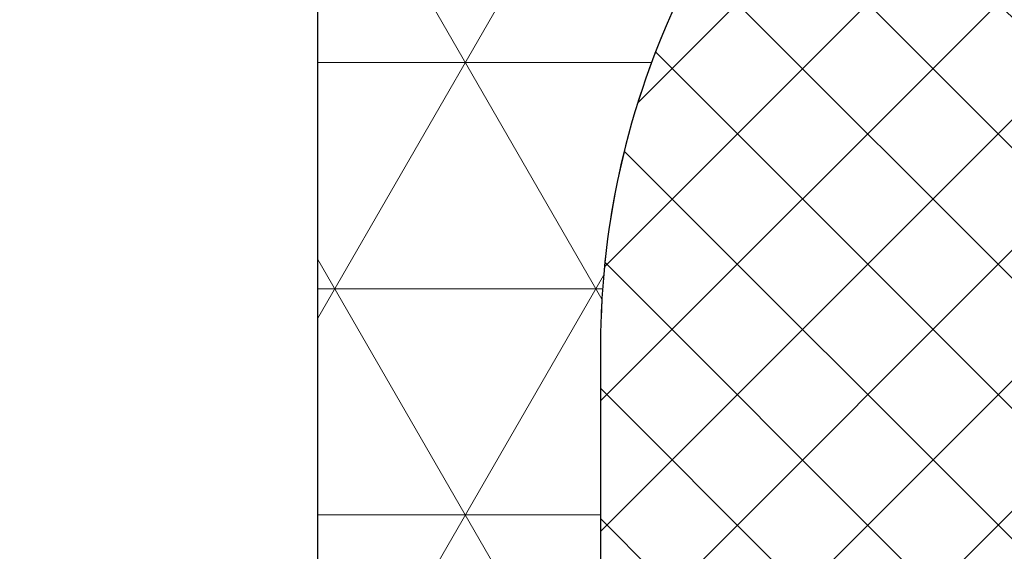
# Model space of a CAD drawing. Extents: x -2 to 2303, y -2 to 568.
# Drawn here: x 4 to 4, y 8 to 8 of the extents above; entities that cross this region are included whole.
import ezdxf

# ---------------------------------------------------------------- set-up
doc = ezdxf.new("R2010")
doc.units = 0
doc.header["$LTSCALE"] = 3
doc.header["$MEASUREMENT"] = 0
doc.linetypes.add('PHANTOMX2', pattern=[5, 2.5, -0.5, 0.5, -0.5, 0.5, -0.5])
doc.layers.get('DEFPOINTS').update_dxf_attribs({"linetype": 'CONTINUOUS'})
for name, color, linetype, lineweight in [('CONCRETE - H', 130, 'CONTINUOUS', 9), ('CONCRETE - L', 132, 'PHANTOMX2', 20), ('DIMS', 2, 'CONTINUOUS', 25), ('FOAM INSERT - H', 150, 'CONTINUOUS', 9), ('SEALANT - H', 50, 'CONTINUOUS', 15), ('SEALANT - L', 52, 'CONTINUOUS', 25), ('SILICONE BELLOWS - H', 20, 'CONTINUOUS', 15), ('SILICONE BELLOWS - L', 22, 'CONTINUOUS', 20)]:
    doc.layers.add(name, color=color, linetype=linetype, lineweight=lineweight)
doc.dimstyles.new('Copy of STANDARD', dxfattribs={"dimtxt": 2, "dimasz": 2, "dimexe": 1, "dimexo": 1, "dimgap": 1, "dimtad": 0, "dimzin": 0, "dimdsep": 46, "dimtxsty": 'Standard', "dimcen": 0.09, "dimclrd": 256, "dimclre": 256, "dimclrt": 256, "dimadec": 1, "dimazin": 0, "dimtfac": 1, "dimtofl": 0, "dimtmove": 0, "dimatfit": 3, "dimfxl": 1, "dimtolj": 1, "dimtzin": 0, "dimlwd": -1, "dimlwe": -1, "dimarcsym": 0})

# ---------------------------------------------------------------- blocks, each defined once
blk = doc.blocks.new('*D4')
at = {"layer": 'DEFPOINTS', "color": 0, "transparency": 16777216}
for p in [(3.380393740956789, 8.23728025591903), (4.277782906345312, 8.237280255919028), (4.278187964167802, 3.237280255919936)]:
    blk.add_point(p, dxfattribs=at)
at = {"layer": 'DIMS', "transparency": 16777216}
for p, q in [((4.177782906345312, 8.237280255919028), (3.280393740956788, 8.23728025591903)), ((3.380393740956789, 8.13728025591903), (3.380393740956788, 5.971564981590238)), ((3.380393740956788, 3.337280255919936), (3.380393740956788, 5.504898314852494)), ((4.178187964167803, 3.237280255919936), (3.280393740956788, 3.237280255919936))]:
    blk.add_line(p, q, dxfattribs=at)
for points in [[(3.363727074290122, 8.13728025591903), (3.397060407623455, 8.13728025591903), (3.380393740956789, 8.23728025591903)], [(3.363727074290121, 3.337280255919936), (3.397060407623454, 3.337280255919936), (3.380393740956788, 3.237280255919936)]]:
    blk.add_solid(points, dxfattribs=at)
at = {"layer": 'DIMS', "transparency": 16777216, "insert": (3.380393740956787, 5.738231648221367), "char_height": 0.1, "attachment_point": 5, "rotation": 0.0009999999999999998}
blk.add_mtext('\\A1;5 IN\\P [127.0mm]', dxfattribs=at)

msp = doc.modelspace()

# ---------------------------------------------------------------- hatches: boundary and pattern name
at = {"layer": 'CONCRETE - H'}
h = msp.add_hatch(dxfattribs=at)
h.set_pattern_fill('AR-CONC', color=256, scale=0.075, angle=-1.272221872585407e-14)
h.set_pattern_definition([(49.99999999999999, (24.38979527715022, -1.175624211891077), (0.5379451369505651, -0.04706410123694645), [0.05624999999999999, -0.61875]), (355, (24.38979527715022, -1.175624211891077), (-0.1040635002097499, 0.5641441002750088), [0.045, -0.4949999999999999]), (100.45144446, (24.43462403790022, -1.179546219891077), (0.4338816350453341, 0.5170799932264719), [0.04780514399999999, -0.5258565839999999]), (46.18419999999998, (24.38979527715022, -1.025624211891077), (0.8004309980036792, -0.1241394605948076), [0.08437499999999999, -0.928125]), (96.63563548999994, (24.45649783590022, -1.035969192141077), (0.7009964592556713, 0.7305889505809127), [0.07170775649999998, -0.7887853199999997]), (351.1841639899999, (24.38979527715022, -1.025624211891077), (0.70099645879108, 0.7305889502024925), [0.0675, -0.7425000007499999]), (21, (24.46479527715022, -1.063124211891077), (0.4476802890888462, -0.3019641679990042), [0.05624999999999999, -0.61875]), (326.0000000000001, (24.46479527715022, -1.063124211891077), (0.1824864989411864, 0.5438625337851397), [0.045, -0.4949999999999999]), (71.45144473999994, (24.50210196765022, -1.088287892391077), (0.6301667825474783, 0.2418983646047652), [0.0478051425, -0.5258565839999999]), (37.50000000000001, (24.38979527715022, -1.175624211891077), (0.009119891487968056, 0.2496703903734836), [0, -0.4889999999999999, 0, -0.5025, 0, -0.496875]), (7.499999999999979, (24.38979527715022, -1.175624211891077), (0.1973021530816115, 0.2958087839117701), [0, -0.2865, 0, -0.47775, 0, -0.189375]), (327.5, (24.22254527715022, -1.175624211891077), (0.4003668271293068, -0.01691615380078491), [0, -0.1875, 0, -0.585, 0, -0.77625]), (317.5, (24.14754527715021, -1.175624211891077), (0.4373896270067897, 0.07507873674923819), [0, -0.2437499999999999, 0, -0.3884999999999997, 0, -0.5512499999999995])])
edge = h.paths.add_edge_path()
edge.add_spline(control_points=[(4.278187964167916, 2.82498358363558), (4.023875386192874, 2.823072144981447), (2.834937869953354, 3.409026453645754), (3.672873721116044, 4.828628061319963), (3.621421503884111, 6.623357541489983), (2.9967330426385, 8.767157246426574), (4.081511827151264, 8.95517685312883), (4.278187964168257, 8.989265803298292)], knot_values=[0, 0, 0, 0, 0.7163089854320512, 2.503110514430666, 4.376328710128648, 6.971174589067091, 7.545820172056072, 7.545820172056072, 7.545820172056072, 7.545820172056072], degree=3, periodic=0)
edge.add_line((4.278187964168257, 8.989265803298292), (4.278187964167915, 2.824983583635582))
at = {"layer": 'FOAM INSERT - H'}
h = msp.add_hatch(dxfattribs=at)
h.set_pattern_fill('HEX', color=256, scale=0.25, angle=44.99999999999999, style=0)
h.set_pattern_definition([(44.99999999999999, (23.7027986943977, 0.1874960440211586), (-0.03827327723098715, 0.03827327723098716), [0.03125, -0.0625]), (165, (23.7027986943977, 0.1874960440211586), (-0.01400899175262586, -0.05228226898361298), [0.03125, -0.0625]), (105, (23.72489578130978, 0.2095931309332382), (-0.052282268983613, -0.01400899175262581), [0.03124999999999999, -0.06249999999999999])])
edge = h.paths.add_edge_path()
edge.add_line((8.672716203019585, 3.237280255919936), (8.674829197932727, 3.319944632941962))
edge.add_line((8.674829197932727, 3.319944632941962), (8.676880841851197, 3.402538058097989))
edge.add_line((8.676880841851197, 3.402538058097989), (8.678860739141063, 3.485064222706038))
edge.add_line((8.678860739141063, 3.485064222706038), (8.680758494168439, 3.567526818085679))
edge.add_line((8.680758494168439, 3.567526818085679), (8.682563711299267, 3.649929535549845))
edge.add_line((8.682563711299267, 3.649929535549845), (8.68426599489974, 3.732276066422315))
edge.add_line((8.68426599489974, 3.732276066422315), (8.685854949335852, 3.814570102018502))
edge.add_line((8.685854949335852, 3.814570102018502), (8.687320178973737, 3.896815333656939))
edge.add_line((8.687320178973737, 3.896815333656939), (8.688651288179432, 3.979015452655369))
edge.add_line((8.688651288179432, 3.979015452655369), (8.689837881319, 4.061174150331928))
edge.add_line((8.689837881319, 4.061174150331928), (8.690869562758516, 4.143295118005336))
edge.add_line((8.690869562758516, 4.143295118005336), (8.691735936864063, 4.225382046992105))
edge.add_line((8.691735936864063, 4.225382046992105), (8.692426608001698, 4.307438628611953))
edge.add_line((8.692426608001698, 4.307438628611953), (8.692931180537471, 4.389468554180633))
edge.add_line((8.692931180537471, 4.389468554180633), (8.69323925883748, 4.471475515018509))
edge.add_line((8.69323925883748, 4.471475515018509), (8.69334044726778, 4.553463202443012))
edge.add_line((8.69334044726778, 4.553463202443012), (8.693224350194445, 4.635435307771619))
edge.add_line((8.693224350194445, 4.635435307771619), (8.692880571983544, 4.717395522321385))
edge.add_line((8.692880571983544, 4.717395522321385), (8.69229871700115, 4.799347537412297))
edge.add_line((8.69229871700115, 4.799347537412297), (8.691468389613311, 4.881295044361695))
edge.add_line((8.691468389613311, 4.881295044361695), (8.690381577874634, 4.963241541709051))
edge.add_line((8.690381577874634, 4.963241541709051), (8.689057876070626, 5.045188295372919))
edge.add_line((8.689057876070626, 5.045188295372919), (8.687534639629458, 5.127135134858106))
edge.add_line((8.687534639629458, 5.127135134858106), (8.685849517789924, 5.209081865910676))
edge.add_line((8.685849517789924, 5.209081865910676), (8.684040159790806, 5.291028294272381))
edge.add_line((8.684040159790806, 5.291028294272381), (8.682144214870965, 5.372974225690459))
edge.add_line((8.682144214870965, 5.372974225690459), (8.680199332269188, 5.454919465907489))
edge.add_line((8.680199332269188, 5.454919465907489), (8.678243161224295, 5.536863820668167))
edge.add_line((8.678243161224295, 5.536863820668167), (8.676313350975095, 5.618807095716811))
edge.add_line((8.676313350975095, 5.618807095716811), (8.674447550760418, 5.700749096796581))
edge.add_line((8.674447550760418, 5.700749096796581), (8.672683409819012, 5.782689629655124))
edge.add_line((8.672683409819012, 5.782689629655124), (8.671058577389786, 5.864628500033959))
edge.add_line((8.671058577389786, 5.864628500033959), (8.669610702711488, 5.946565513677359))
edge.add_line((8.669610702711488, 5.946565513677359), (8.668377435022933, 6.028500476331173))
edge.add_line((8.668377435022933, 6.028500476331173), (8.667396423562966, 6.110433193737817))
edge.add_line((8.667396423562966, 6.110433193737817), (8.666705317570369, 6.192363471642756))
edge.add_line((8.666705317570369, 6.192363471642756), (8.666341766283962, 6.27429111579126))
edge.add_line((8.666341766283962, 6.27429111579126), (8.666343418942569, 6.356215931925724))
edge.add_line((8.666343418942569, 6.356215931925724), (8.666744352746727, 6.438137747327936))
edge.add_line((8.666744352746727, 6.438137747327936), (8.66754255331379, 6.520056606880046))
edge.add_line((8.66754255331379, 6.520056606880046), (8.668715065978567, 6.601972681715986))
edge.add_line((8.668715065978567, 6.601972681715986), (8.670238678751712, 6.683886144522916))
edge.add_line((8.670238678751712, 6.683886144522916), (8.672090179643838, 6.765797167984847))
edge.add_line((8.672090179643838, 6.765797167984847), (8.67424635666558, 6.847705924789269))
edge.add_line((8.67424635666558, 6.847705924789269), (8.676683997827574, 6.929612587620678))
edge.add_line((8.676683997827574, 6.929612587620678), (8.67937989114047, 7.011517329166891))
edge.add_line((8.67937989114047, 7.011517329166891), (8.682310824614813, 7.093420322111799))
edge.add_line((8.682310824614813, 7.093420322111799), (8.685453586261344, 7.175321739141717))
edge.add_line((8.685453586261344, 7.175321739141717), (8.688784964090702, 7.257221752943904))
edge.add_line((8.688784964090702, 7.257221752943904), (8.69228174611337, 7.33912053620231))
edge.add_line((8.69228174611337, 7.33912053620231), (8.695920720340055, 7.421018261603568))
edge.add_line((8.695920720340055, 7.421018261603568), (8.699678674781534, 7.502915101835121))
edge.add_line((8.699678674781534, 7.502915101835121), (8.703532397448248, 7.584811229580931))
edge.add_line((8.703532397448248, 7.584811229580931), (8.707458676350884, 7.666706817527073))
edge.add_line((8.707458676350884, 7.666706817527073), (8.71143429950008, 7.748602038359729))
edge.add_line((8.71143429950008, 7.748602038359729), (8.715436054906466, 7.830497064764752))
edge.add_arc((8.662953590645465, 7.835645374770968), 0.05273437352265973, 284.47751219566544, 354.3974487590524, ccw=False)
edge.add_arc((8.649769997250088, 7.886705212398557), 0.1054687470694308, 184.1951276017016, 284.4775121956701, ccw=False)
edge.add_line((8.544583832410098, 7.87898981644956), (8.540067393387096, 7.940563701017987))
edge.add_arc((8.434825129258293, 7.932844190191083), 0.1055249970687677, 4.195127601701921, 76.42945441837867)
edge.add_arc((8.236156727488295, 7.109796385913692), 0.9522107841159351, 76.42945441837767, 111.4300803068023)
edge.add_arc((7.958127878728826, 7.818147486925968), 0.1912499946873213, 111.4300803068024, 166.6409317705064)
edge.add_arc((7.669437993231316, 7.886705212398502), 0.1054687470708167, 193.3590682298441, 346.64093177050603, ccw=False)
edge.add_arc((7.380748107732543, 7.818147486923802), 0.191249994689051, 13.35906822984421, 68.56991969305338)
edge.add_arc((7.102719258972645, 7.109796385915687), 0.9522107841139489, 68.5699196930532, 111.4300803069586)
edge.add_arc((6.824690410212493, 7.818147486924021), 0.1912499946887549, 111.4300803069585, 166.640931770202)
edge.add_arc((6.536000524714996, 7.886705212398172), 0.1054687470697437, 193.3590682309357, 346.640931770202, ccw=False)
edge.add_arc((6.247310639225162, 7.818147486919785), 0.1912499946822793, 13.3590682309356, 68.56991969175942)
edge.add_arc((5.969281790446918, 7.109796385911978), 0.9522107841135925, 68.569919691759, 111.4300803061286)
edge.add_arc((5.691252941697131, 7.818147486924079), 0.191249994688679, 111.4300803061288, 166.6409317702103)
edge.add_arc((5.402563056199698, 7.886705212398172), 0.105468747069745, 193.359068230943, 346.6409317702096, ccw=False)
edge.add_arc((5.113873170709801, 7.818147486919733), 0.1912499946823509, 13.35906823094277, 68.56991969160434)
edge.add_arc((4.835844321928774, 7.109796385910451), 0.9522107841160534, 68.5699196916044, 103.5705455807156)
edge.add_arc((4.637175920171799, 7.932844190191001), 0.1055249970688715, 103.5705455807158, 175.804872400191)
edge.add_line((4.531933656042638, 7.940563701014436), (4.527417217021472, 7.878989816443176))
edge.add_arc((4.422231052167603, 7.886705212389699), 0.1054687470830903, 255.5224878327278, 355.80487240019113, ccw=False)
edge.add_arc((4.409047458797319, 7.835645374754732), 0.05273437353544937, 185.9406701534874, 255.52248783272898, ccw=False)
edge.add_line((4.356596289862389, 7.830187442038422), (4.360771134164888, 7.749636366369112))
edge.add_line((4.360771134164888, 7.749636366369112), (4.364920414482375, 7.669085161459537))
edge.add_line((4.364920414482375, 7.669085161459537), (4.369020190826347, 7.588533703243888))
edge.add_line((4.369020190826347, 7.588533703243888), (4.373046523126742, 7.507981869230223))
edge.add_line((4.373046523126742, 7.507981869230223), (4.37697547131347, 7.427429536925614))
edge.add_line((4.37697547131347, 7.427429536925614), (4.380783095316428, 7.346876583839896))
edge.add_line((4.380783095316428, 7.346876583839896), (4.384445455065624, 7.26632288748011))
edge.add_line((4.384445455065624, 7.26632288748011), (4.387938610490925, 7.185768325353304))
edge.add_line((4.387938610490925, 7.185768325353304), (4.391238621522287, 7.105212774968504))
edge.add_line((4.391238621522287, 7.105212774968504), (4.394321548089625, 7.024656113833339))
edge.add_line((4.394321548089625, 7.024656113833339), (4.397163450122873, 6.944098219455579))
edge.add_line((4.397163450122873, 6.944098219455579), (4.39974038755195, 6.863538969343675))
edge.add_line((4.39974038755195, 6.863538969343675), (4.402028420306779, 6.782978241005784))
edge.add_line((4.402028420306779, 6.782978241005784), (4.404003608317306, 6.702415911948882))
edge.add_line((4.404003608317306, 6.702415911948882), (4.405642011513455, 6.621851859681235))
edge.add_line((4.405642011513455, 6.621851859681235), (4.406919689825145, 6.541285961711544))
edge.add_line((4.406919689825145, 6.541285961711544), (4.40781270318231, 6.460718095547003))
edge.add_line((4.40781270318231, 6.460718095547003), (4.408297111514875, 6.38014813869612))
edge.add_line((4.408297111514875, 6.38014813869612), (4.408348976138208, 6.299575968671867))
edge.add_line((4.408348976138208, 6.299575968671867), (4.407957961682184, 6.219001516787567))
edge.add_line((4.407957961682184, 6.219001516787567), (4.40716072783413, 6.138424900215452))
edge.add_line((4.40716072783413, 6.138424900215452), (4.406004075445695, 6.057846276236122))
edge.add_line((4.406004075445695, 6.057846276236122), (4.404534805368518, 5.977265802128938))
edge.add_line((4.404534805368518, 5.977265802128938), (4.402799718454243, 5.89668363517402))
edge.add_line((4.402799718454243, 5.89668363517402), (4.400845615554519, 5.816099932651176))
edge.add_line((4.400845615554519, 5.816099932651176), (4.398719297520966, 5.735514851840048))
edge.add_line((4.398719297520966, 5.735514851840048), (4.39646756520527, 5.654928550021183))
edge.add_line((4.39646756520527, 5.654928550021183), (4.394137219459037, 5.574341184473824))
edge.add_line((4.394137219459037, 5.574341184473824), (4.391775061133924, 5.493752912478062))
edge.add_line((4.391775061133924, 5.493752912478062), (4.389427891081572, 5.413163891313776))
edge.add_line((4.389427891081572, 5.413163891313776), (4.387142510153629, 5.332574278260606))
edge.add_line((4.387142510153629, 5.332574278260606), (4.384965719201732, 5.251984230599181))
edge.add_line((4.384965719201732, 5.251984230599181), (4.382944319077528, 5.171393905608653))
edge.add_line((4.382944319077528, 5.171393905608653), (4.381125110632651, 5.090803460568948))
edge.add_line((4.381125110632651, 5.090803460568948), (4.379554894718763, 5.01021305276049))
edge.add_line((4.379554894718763, 5.01021305276049), (4.378280241708286, 4.929622838806215))
edge.add_line((4.378280241708286, 4.929622838806215), (4.377327629730249, 4.849032918113933))
edge.add_line((4.377327629730249, 4.849032918113933), (4.376688131099271, 4.768443289268056))
edge.add_line((4.376688131099271, 4.768443289268056), (4.376349213267555, 4.68785394058738))
edge.add_line((4.376349213267555, 4.68785394058738), (4.376298343687298, 4.607264860390247))
edge.add_line((4.376298343687298, 4.607264860390247), (4.376522989810702, 4.526676036996118))
edge.add_line((4.376522989810702, 4.526676036996118), (4.377010619089964, 4.446087458722787))
edge.add_line((4.377010619089964, 4.446087458722787), (4.377748698977287, 4.365499113889597))
edge.add_line((4.377748698977287, 4.365499113889597), (4.378724696924871, 4.284910990814762))
edge.add_line((4.378724696924871, 4.284910990814762), (4.379926080384908, 4.204323077818093))
edge.add_line((4.379926080384908, 4.204323077818093), (4.38134031680961, 4.123735363216929))
edge.add_line((4.38134031680961, 4.123735363216929), (4.382954873651176, 4.043147835330299))
edge.add_line((4.382954873651176, 4.043147835330299), (4.38475721836181, 3.962560482477403))
edge.add_line((4.38475721836181, 3.962560482477403), (4.386734818393682, 3.881973292977363))
edge.add_line((4.386734818393682, 3.881973292977364), (4.38887514119904, 3.801386255148059))
edge.add_line((4.38887514119904, 3.801386255148059), (4.391165654230024, 3.720799357308312))
edge.add_line((4.391165654230024, 3.720799357308312), (4.393593824938886, 3.640212587777123))
edge.add_line((4.393593824938886, 3.640212587777123), (4.396147120777822, 3.559625934873177))
edge.add_line((4.396147120777822, 3.559625934873177), (4.398813009198995, 3.479039386915412))
edge.add_line((4.398813009198995, 3.479039386915412), (4.40157895765468, 3.398452932221647))
edge.add_line((4.40157895765468, 3.398452932221647), (4.404432433596966, 3.317866559111864))
edge.add_line((4.404432433596966, 3.317866559111864), (4.407360904477556, 3.237280255919936))
edge.add_line((4.407360904477556, 3.237280255919936), (8.672716203019585, 3.237280255919936))
at = {"layer": 'SEALANT - H'}
h = msp.add_hatch(dxfattribs=at)
h.set_pattern_fill('NET3', color=256, scale=0.4999999999999999, angle=-1.272221872585407e-14, style=0)
h.set_pattern_definition([(360, (23.58797744913133, 0.3052462681416914), (1.387778780781446e-17, 0.06249999999999999), []), (59.99999999999997, (23.58797744913133, 0.3052462681416914), (-0.0541265877365274, 0.03125000000000001), []), (120, (23.58797744913133, 0.3052462681416914), (-0.05412658773652742, -0.03124999999999997), [])])
edge = h.paths.add_edge_path()
edge.add_line((4.356313085261871, 7.835645374754731), (4.278187964168337, 7.835645374755401))
edge.add_line((4.278187964168337, 7.835645374755401), (4.278187964168576, 8.22942219835371))
edge.add_arc((4.433222581811187, 8.358552595542328), 0.2017681643512701, 219.7913656703913, 273.8462209314746)
edge.add_arc((4.581313079009753, 7.976906835257991), 0.2249999937458378, 126.7287403579031, 150.0646812599374)
edge.add_arc((4.581276852549074, 7.976916520196041), 0.224963767493632, 150.0622146135019, 180.0024666463609)
edge.add_line((4.356313085263915, 7.976906835258284), (4.356313085261871, 7.964245529837462))
edge.add_line((4.356313085261871, 7.964245529837462), (4.356313085164903, 7.960472674882403))
edge.add_line((4.356313085164903, 7.960472674882403), (4.356313085261871, 7.835645374754731))
at = {"layer": 'SILICONE BELLOWS - H'}
h = msp.add_hatch(dxfattribs=at)
h.set_pattern_fill('ANSI37', color=256, scale=0.2038846097079095, angle=-1.272221872585407e-14, style=0)
h.set_pattern_definition([(44.99999999999999, (-355.0171978981354, -42.99995981415558), (-0.01802102376300442, 0.01802102376300443), []), (135, (-355.0171978981354, -42.99995981415558), (-0.01802102376300443, -0.01802102376300442), [])])
edge = h.paths.add_edge_path()
edge.add_arc((4.581313079009751, 7.976906835257991), 0.2249999937458363, 105.8300220922932, 179.9999999992509, ccw=False)
edge.add_arc((4.835844321954809, 7.079208150907853), 1.158085778397559, 68.62523551556558, 105.8300220922934, ccw=False)
edge.add_arc((5.175922992663649, 7.948112966885282), 0.224999993756157, 361.00000000073516, 428.6252355155654, ccw=False)
edge.add_line((5.400888717830895, 7.952039758227584), (5.400888717830895, 7.97203975822758))
edge.add_line((5.400888717830895, 7.97203975822758), (5.402563056199698, 7.876116977392527))
edge.add_line((5.402563056199698, 7.876116977392527), (5.404237394568378, 7.972039758220464))
edge.add_line((5.404237394568378, 7.972039758220467), (5.404237394568375, 7.952039758220471))
edge.add_arc((5.629203119745169, 7.948112966868755), 0.2249999937658686, 111.3747644840387, 178.999999996912, ccw=False)
edge.add_arc((5.96928179046985, 7.079208150938292), 1.158085778369308, 68.62523551452273, 111.37476448547719, ccw=False)
edge.add_arc((6.309360461178949, 7.948112966885282), 0.2249999937561549, 361.124049038456, 428.62523551543677, ccw=False)
edge.add_line((6.534317157334185, 7.952526813868423), (6.5343261863462, 7.972039758227143))
edge.add_line((6.534326186346199, 7.972039758227146), (6.534326186346454, 7.982627993223235))
edge.add_line((6.534326186346455, 7.982627993223232), (6.536000524714995, 7.886705212392495))
edge.add_line((6.536000524714995, 7.886705212392498), (6.5376748630836, 7.98262799321625))
edge.add_line((6.5376748630836, 7.982627993216247), (6.537674863083799, 7.95203975822768))
edge.add_arc((6.762640588230594, 7.9481129668995), 0.2249999937354632, 111.37476448807399, 179.0000000027695, ccw=False)
edge.add_arc((7.102719258961171, 7.079208150872573), 1.158085778430881, 68.62523551452273, 111.3747644854773, ccw=False)
edge.add_arc((7.442797929700355, 7.948112966878134), 0.2249999937522207, 361.1240490384648, 428.62523551361465, ccw=False)
edge.add_line((7.667754625851655, 7.952526813861232), (7.667763654863659, 7.972039758220581))
edge.add_line((7.667763654863659, 7.972039758220581), (7.667763654863607, 7.982627993218297))
edge.add_line((7.667763654863608, 7.982627993218293), (7.66943799323234, 7.886705212392495))
edge.add_line((7.669437993232339, 7.886705212392498), (7.671112331598898, 7.98262799321625))
edge.add_line((7.671112331598898, 7.982627993216247), (7.671112331599015, 7.952039758222887))
edge.add_arc((7.896078056766198, 7.948112966885382), 0.2249999937560108, 111.3747644844492, 179.0000000004857, ccw=False)
edge.add_arc((8.236156727475173, 7.079208150908335), 1.158085778397104, 74.1699779076053, 111.37476448445011, ccw=False)
edge.add_arc((8.490687970421464, 7.97690683525679), 0.2249999937466579, 359.99999999999903, 434.1699779076046, ccw=False)
edge.add_line((8.715687964168122, 7.97690683525679), (8.715687964168122, 7.835645374755226))
edge.add_arc((8.662953590645598, 7.835645374771325), 0.05273437352252392, 284.47751216123146, 359.9999999825064, ccw=False)
edge.add_arc((8.649769997246267, 7.886705212396243), 0.1054687470676982, 184.1951276010768, 284.4775121808956, ccw=False)
edge.add_line((8.54458383240792, 7.878989816448523), (8.540067393387503, 7.940563701012429))
edge.add_arc((8.43482512925931, 7.932844190190216), 0.1055249970678146, 364.1951275991863, 436.4294544186482)
edge.add_arc((8.236156727497466, 7.109796385909738), 0.9522107841160686, 436.429454418928, 471.4300803075357)
edge.add_arc((7.95812787872641, 7.818147486917041), 0.1912499946878497, 111.4300803066789, 166.6409317698523)
edge.add_arc((7.669437993230963, 7.886705212392129), 0.1054687470688718, 193.3590682299165, 346.6409317700835, ccw=False)
edge.add_arc((7.380748107735839, 7.818147486917439), 0.1912499946874431, 373.359068230054, 428.5699196931263)
edge.add_arc((7.102719258973426, 7.109796385905176), 0.9522107841171193, 428.5699196930177, 471.4300803069823)
edge.add_arc((6.824690410210422, 7.818147486917496), 0.1912499946871776, 111.4300803067206, 166.64093176988)
edge.add_arc((6.536000524714837, 7.886705212392441), 0.1054687470696469, 193.359068229874, 346.6409317701259, ccw=False)
edge.add_arc((6.247310639219997, 7.818147486919166), 0.1912499946860652, 373.3590682296849, 428.5699196927892)
edge.add_arc((5.969281790458183, 7.109796385905781), 0.9522107841165693, 428.5699196930087, 471.4300803069913)
edge.add_arc((5.691252941695163, 7.818147486917447), 0.191249994687224, 111.4300803066866, 166.6409317698701)
edge.add_arc((5.40256305619954, 7.886705212392434), 0.1054687470696461, 193.359068229874, 346.6409317701259, ccw=False)
edge.add_arc((5.113873170703783, 7.818147486918363), 0.191249994687141, 373.3590682298545, 428.5699196929327)
edge.add_arc((4.835844321943073, 7.109796385907401), 0.9522107841149832, 428.5699196930462, 463.5705455816852)
edge.add_arc((4.637175920165893, 7.932844190188631), 0.1055249970623958, 103.5705455788865, 175.8048723982672)
edge.add_line((4.531933656043449, 7.940563701015129), (4.527417217022329, 7.878989816454836))
edge.add_arc((4.422231052165124, 7.886705212387583), 0.1054687470854086, 255.52248782796892, 355.8048724077876, ccw=False)
edge.add_arc((4.409047458800012, 7.835645374751729), 0.05273437353820489, 179.9999999962789, 255.5224878175295, ccw=False)
edge.add_line((4.356313085261807, 7.835645374755154), (4.356313085263915, 7.976906835260931))

# ---------------------------------------------------------------- linework, layer by layer
at = {"layer": 'CONCRETE - L'}
msp.add_line((4.278187964167916, 2.82498358363558), (4.278187964168257, 8.989265803298292), dxfattribs=at)
at = {"layer": 'SEALANT - L'}
msp.add_lwpolyline([(4.278187964168122, 7.8356453747554), (4.278187964168122, 8.22942219835425, 0.2403319205436475), (4.446756950699099, 8.157238877667744, 0.2367339758745657), (4.356313085263915, 7.976906835258284), (4.356313085261871, 7.8356453747554)], format="xyb", dxfattribs=at)
at = {"layer": 'SILICONE BELLOWS - L'}
msp.add_lwpolyline([(8.715687964168124, 7.835645374770966), (8.71568796416812, 7.976906835258283, 0.3354202256813578), (8.552064457994966, 8.193373747183614, 0.1637777256105655), (7.814073057807532, 8.157636658471787, 0.3039435088685437), (7.671112331598898, 7.952039758216251), (7.669437993232339, 7.856116977392495), (7.667763654863736, 7.952039758216251, 0.3039435088683098), (7.524802928651006, 8.157636658463602, 0.1887238871356092), (6.680635589292235, 8.157636658471787, 0.3039435088685437), (6.5376748630836, 7.952039758216251), (6.536000524714995, 7.856116977392496), (6.534326186346391, 7.952039758216251, 0.3039435088683118), (6.391365460137756, 8.157636658471787, 0.1887238871356092), (5.547198120781029, 8.157636658463602, 0.3039435088685447), (5.404237394568304, 7.952039758216251), (5.402563056199698, 7.856116977392496), (5.400888717831092, 7.952039758216251, 0.3039435088683118), (5.257927991622457, 8.157636658471787, 0.1637777256104971), (4.519936591435025, 8.193373747183614, 0.3354202256809793), (4.356313085263915, 7.976906835258284), (4.356313085262125, 7.8356453747554)], format="xyb", dxfattribs=at)

# ---------------------------------------------------------------- dimensions: what is measured, and where the dimension line sits
at = {"layer": 'DIMS'}
dim = msp.add_linear_dim(base=(3.380393740956789, 8.23728025591903), p1=(4.278187964167802, 3.237280255919936), p2=(4.277782906345312, 8.237280255919028), angle=90, text='<>\\P[]', dimstyle='Copy of STANDARD', override={"dimtxt": 0.1, "dimasz": 0.1, "dimexe": 0.1, "dimexo": 0.1, "dimgap": 0.1, "dimdec": 4, "dimlunit": 5, "dimpost": ' IN', "dimfrac": 2}, dxfattribs=at)
dim.commit()
dim.dimension.update_dxf_attribs({"geometry": '*D4', "text_midpoint": (3.380393740956787, 5.738231648221367), "dimtype": 160, "text_rotation": 0.001})

doc.saveas('drawing.dxf')
